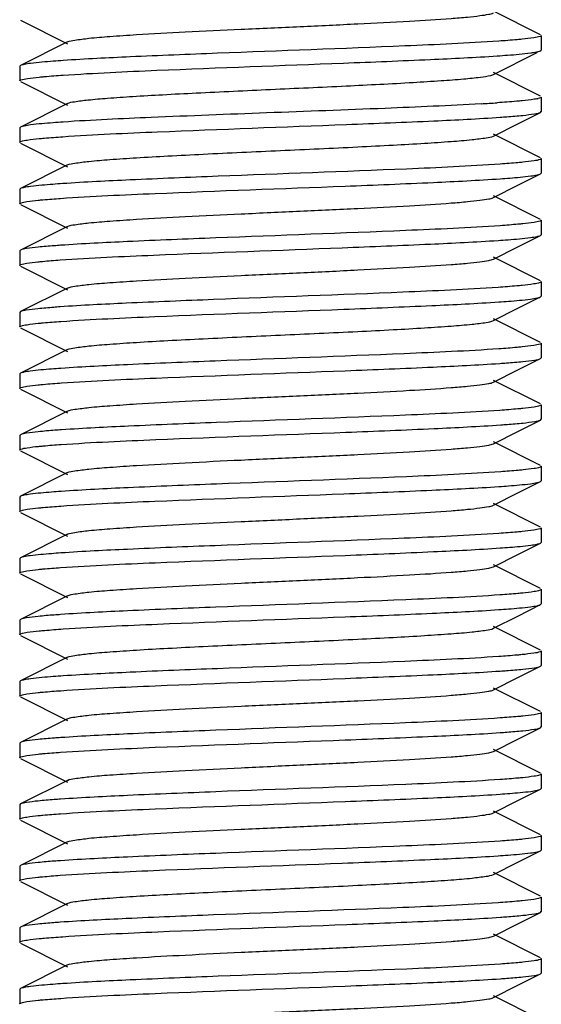
# Model space of a CAD drawing. Units: millimetres. Extents: x 1575 to 7308, y -4424 to 3509.
# Drawn here: x 5975 to 5985, y 889 to 908 of the extents above; entities that cross this region are included whole.
import ezdxf

# ---------------------------------------------------------------- set-up
doc = ezdxf.new("R2010")
doc.units = ezdxf.units.MM
doc.header["$LTSCALE"] = 30.734
doc.layers.get('0').update_dxf_attribs({"linetype": 'CONTINUOUS'})

msp = doc.modelspace()

# ---------------------------------------------------------------- linework, layer by layer
for p, q in [((5984.702, 907.873), (5983.799, 908.326)), ((5974.73, 908.155), (5975.634, 907.701)), ((5984.716, 907.859), (5984.716, 907.579)), ((5975.634, 907.736), (5974.73, 907.283)), ((5983.799, 907.111), (5984.638, 907.532)), ((5974.73, 907.283), (5974.716, 907.269)), ((5974.716, 907.269), (5974.716, 906.989)), ((5983.747, 907.094), (5983.799, 907.111)), ((5984.702, 906.693), (5983.799, 907.146)), ((5974.73, 906.975), (5975.634, 906.521)), ((5984.716, 906.679), (5984.716, 906.399)), ((5975.634, 906.556), (5974.73, 906.103)), ((5984.268, 906.167), (5984.702, 906.385)), ((5984.702, 906.385), (5984.716, 906.399)), ((5974.73, 906.103), (5974.716, 906.089)), ((5974.716, 906.089), (5974.716, 905.809)), ((5983.799, 905.931), (5984.268, 906.167)), ((5984.702, 905.513), (5983.799, 905.966)), ((5974.73, 905.795), (5975.634, 905.341)), ((5984.716, 905.499), (5984.716, 905.219)), ((5975.634, 905.376), (5974.73, 904.923)), ((5984.268, 904.987), (5984.702, 905.205)), ((5984.702, 905.205), (5984.716, 905.219)), ((5974.73, 904.923), (5974.716, 904.909)), ((5983.799, 904.751), (5984.268, 904.987)), ((5974.716, 904.909), (5974.716, 904.629)), ((5984.702, 904.333), (5983.799, 904.786)), ((5974.73, 904.615), (5975.634, 904.161)), ((5975.634, 904.196), (5974.73, 903.743)), ((5984.716, 904.319), (5984.716, 904.039)), ((5984.268, 903.807), (5984.702, 904.025)), ((5984.702, 904.025), (5984.716, 904.039)), ((5983.799, 903.571), (5984.268, 903.807)), ((5974.73, 903.743), (5974.716, 903.729)), ((5974.716, 903.729), (5974.716, 903.449)), ((5984.702, 903.153), (5983.799, 903.606)), ((5974.73, 903.435), (5975.634, 902.981)), ((5984.716, 903.139), (5984.716, 902.859)), ((5975.634, 903.016), (5974.73, 902.563)), ((5984.268, 902.627), (5984.702, 902.845)), ((5984.702, 902.845), (5984.716, 902.859)), ((5974.73, 902.563), (5974.716, 902.549)), ((5974.716, 902.549), (5974.716, 902.269)), ((5983.799, 902.391), (5984.268, 902.627)), ((5984.702, 901.973), (5983.799, 902.426)), ((5974.73, 902.255), (5975.634, 901.801)), ((5984.716, 901.959), (5984.716, 901.679)), ((5975.634, 901.836), (5974.73, 901.383)), ((5984.268, 901.447), (5984.702, 901.665)), ((5984.702, 901.665), (5984.716, 901.679)), ((5974.73, 901.383), (5974.716, 901.369)), ((5974.716, 901.369), (5974.716, 901.089)), ((5983.799, 901.211), (5984.268, 901.447)), ((5984.702, 900.793), (5983.799, 901.246)), ((5974.73, 901.075), (5975.634, 900.621)), ((5984.716, 900.779), (5984.716, 900.499)), ((5975.634, 900.656), (5974.73, 900.203)), ((5984.268, 900.267), (5984.702, 900.485)), ((5984.702, 900.485), (5984.716, 900.499)), ((5974.73, 900.203), (5974.716, 900.189)), ((5983.799, 900.031), (5984.268, 900.267)), ((5974.716, 900.189), (5974.716, 899.909)), ((5984.702, 899.613), (5983.799, 900.066)), ((5974.73, 899.895), (5975.634, 899.441)), ((5975.634, 899.476), (5974.73, 899.023)), ((5984.716, 899.599), (5984.716, 899.319)), ((5984.268, 899.087), (5984.702, 899.305)), ((5984.702, 899.305), (5984.716, 899.319)), ((5983.799, 898.851), (5984.268, 899.087)), ((5974.73, 899.023), (5974.716, 899.009)), ((5974.716, 899.009), (5974.716, 898.729)), ((5984.702, 898.433), (5983.799, 898.886)), ((5974.73, 898.715), (5975.634, 898.261)), ((5984.716, 898.419), (5984.716, 898.139)), ((5975.634, 898.296), (5974.73, 897.843)), ((5984.268, 897.907), (5984.702, 898.125)), ((5984.702, 898.125), (5984.716, 898.139)), ((5974.73, 897.843), (5974.716, 897.829)), ((5974.716, 897.829), (5974.716, 897.549)), ((5983.799, 897.671), (5984.268, 897.907)), ((5984.702, 897.253), (5983.799, 897.706)), ((5974.73, 897.535), (5975.634, 897.081)), ((5984.716, 897.239), (5984.716, 896.959)), ((5975.634, 897.116), (5974.73, 896.663)), ((5984.268, 896.727), (5984.702, 896.945)), ((5984.702, 896.945), (5984.716, 896.959)), ((5974.73, 896.663), (5974.716, 896.649)), ((5974.716, 896.649), (5974.716, 896.369)), ((5983.799, 896.491), (5984.268, 896.727)), ((5984.702, 896.073), (5983.799, 896.526)), ((5974.73, 896.355), (5975.634, 895.901)), ((5984.716, 896.059), (5984.716, 895.779)), ((5975.634, 895.936), (5974.73, 895.483)), ((5984.268, 895.547), (5984.702, 895.765)), ((5984.702, 895.765), (5984.716, 895.779)), ((5974.73, 895.483), (5974.716, 895.469)), ((5983.799, 895.311), (5984.268, 895.547)), ((5974.716, 895.469), (5974.716, 895.189)), ((5984.702, 894.893), (5983.799, 895.346)), ((5974.73, 895.175), (5975.634, 894.721)), ((5975.634, 894.756), (5974.73, 894.303)), ((5984.716, 894.879), (5984.716, 894.599)), ((5984.268, 894.367), (5984.702, 894.585)), ((5984.702, 894.585), (5984.716, 894.599)), ((5983.799, 894.131), (5984.268, 894.367)), ((5974.73, 894.303), (5974.716, 894.289)), ((5974.716, 894.289), (5974.716, 894.009)), ((5984.702, 893.713), (5983.799, 894.166)), ((5974.73, 893.995), (5975.634, 893.541)), ((5984.716, 893.699), (5984.716, 893.419)), ((5975.634, 893.576), (5974.73, 893.123)), ((5984.268, 893.187), (5984.702, 893.405)), ((5984.702, 893.405), (5984.716, 893.419)), ((5974.73, 893.123), (5974.716, 893.109)), ((5974.716, 893.109), (5974.716, 892.829)), ((5983.799, 892.951), (5984.268, 893.187)), ((5984.702, 892.533), (5983.799, 892.986)), ((5974.73, 892.815), (5975.634, 892.361)), ((5984.716, 892.519), (5984.716, 892.239)), ((5975.634, 892.396), (5974.73, 891.943)), ((5984.268, 892.007), (5984.702, 892.225)), ((5984.702, 892.225), (5984.716, 892.239)), ((5974.73, 891.943), (5974.716, 891.929)), ((5974.716, 891.929), (5974.716, 891.649)), ((5983.799, 891.771), (5984.268, 892.007)), ((5984.702, 891.353), (5983.799, 891.806)), ((5974.73, 891.635), (5975.634, 891.181)), ((5984.716, 891.339), (5984.716, 891.059)), ((5975.634, 891.216), (5974.73, 890.763)), ((5984.268, 890.827), (5984.702, 891.045)), ((5984.702, 891.045), (5984.716, 891.059)), ((5974.73, 890.763), (5974.716, 890.749)), ((5983.799, 890.591), (5984.268, 890.827)), ((5974.716, 890.749), (5974.716, 890.469)), ((5984.702, 890.173), (5983.799, 890.626)), ((5974.73, 890.455), (5975.634, 890.001)), ((5975.634, 890.036), (5974.73, 889.583)), ((5984.716, 890.159), (5984.716, 889.879)), ((5984.268, 889.647), (5984.702, 889.865)), ((5984.702, 889.865), (5984.716, 889.879)), ((5983.799, 889.411), (5984.268, 889.647)), ((5974.73, 889.583), (5974.716, 889.569)), ((5974.716, 889.569), (5974.716, 889.289)), ((5984.702, 888.993), (5983.799, 889.446))]:
    msp.add_line(p, q)
for centre, radius, start, end in [((5984.474, 907.417), 0.788, 281.5879, 282.4952), ((5984.513, 907.241), 0.609, 282.4817, 283.7875), ((5981.568, 940.787), 34.296, 273.3394, 273.8497)]:
    msp.add_arc(centre, radius, start, end)
for points, knots in [([(5975.634, 907.736), (5975.676, 907.757), (5975.817, 907.777), (5976.085, 907.813), (5976.48, 907.844), (5977.094, 907.885), (5977.934, 907.93), (5978.982, 907.98), (5980.085, 908.03), (5981.161, 908.08), (5982.126, 908.13), (5982.827, 908.173), (5983.277, 908.21), (5983.517, 908.235), (5983.683, 908.26), (5983.771, 908.277), (5983.799, 908.291)], [0, 0, 0, 0, 0.017407, 0.051008, 0.099783, 0.162169, 0.276492, 0.407858, 0.546256, 0.681128, 0.802182, 0.900192, 0.938159, 0.967747, 0.988467, 1, 1, 1, 1]), ([(5984.35, 907.786), (5984.317, 907.783), (5984.168, 907.769), (5984.018, 907.758), (5983.901, 907.75)], [0, 0, 0, 0, 0.215315, 1, 1, 1, 1]), ([(5984.693, 907.841), (5984.655, 907.826), (5984.539, 907.808), (5984.424, 907.794), (5984.35, 907.786)], [0, 0, 0, 0, 0.356184, 1, 1, 1, 1]), ([(5984.716, 907.859), (5984.716, 907.857), (5984.712, 907.847), (5984.701, 907.844), (5984.693, 907.841)], [0, 0, 0, 0, 0.156135, 1, 1, 1, 1]), ([(5983.901, 907.75), (5983.302, 907.709), (5981.505, 907.629), (5979.149, 907.544), (5976.965, 907.456), (5975.979, 907.408), (5975.551, 907.379)], [0, 0, 0, 0, 0.215428, 0.645497, 0.846103, 1, 1, 1, 1]), ([(5984.632, 907.544), (5984.64, 907.546), (5984.664, 907.551), (5984.688, 907.557), (5984.702, 907.565)], [0, 0, 0, 0, 0.322562, 1, 1, 1, 1]), ([(5984.702, 907.565), (5984.705, 907.566), (5984.709, 907.568), (5984.713, 907.571), (5984.714, 907.573)], [0, 0, 0, 0, 0.568861, 1, 1, 1, 1]), ([(5984.714, 907.573), (5984.715, 907.574), (5984.716, 907.576), (5984.716, 907.578), (5984.716, 907.579)], [0, 0, 0, 0, 0.534673, 1, 1, 1, 1]), ([(5975.551, 907.379), (5975.487, 907.374), (5975.278, 907.359), (5975.069, 907.342), (5974.926, 907.323)], [0, 0, 0, 0, 0.308024, 1, 1, 1, 1]), ([(5975.549, 907.099), (5976.148, 907.139), (5977.939, 907.219), (5980.286, 907.303), (5982.461, 907.391), (5983.444, 907.439), (5983.871, 907.468)], [0, 0, 0, 0, 0.21607, 0.645565, 0.845904, 1, 1, 1, 1]), ([(5983.871, 907.468), (5983.937, 907.472), (5984.152, 907.488), (5984.367, 907.505), (5984.514, 907.525)], [0, 0, 0, 0, 0.309966, 1, 1, 1, 1]), ([(5984.514, 907.525), (5984.526, 907.527), (5984.565, 907.532), (5984.604, 907.538), (5984.632, 907.544)], [0, 0, 0, 0, 0.289083, 1, 1, 1, 1]), ([(5974.926, 907.323), (5974.884, 907.318), (5974.818, 907.307), (5974.752, 907.293), (5974.731, 907.283)], [0, 0, 0, 0, 0.639047, 1, 1, 1, 1]), ([(5974.716, 906.989), (5974.716, 906.99), (5974.721, 907), (5974.732, 907.004), (5974.74, 907.007)], [0, 0, 0, 0, 0.155616, 1, 1, 1, 1]), ([(5974.74, 907.007), (5974.779, 907.022), (5974.897, 907.04), (5975.014, 907.054), (5975.089, 907.062)], [0, 0, 0, 0, 0.356019, 1, 1, 1, 1]), ([(5975.089, 907.062), (5975.122, 907.065), (5975.276, 907.079), (5975.429, 907.09), (5975.549, 907.099)], [0, 0, 0, 0, 0.215124, 1, 1, 1, 1]), ([(5975.634, 906.556), (5975.674, 906.576), (5975.808, 906.596), (5976.062, 906.63), (5976.436, 906.66), (5976.913, 906.693), (5977.481, 906.726), (5978.362, 906.771), (5979.535, 906.825), (5980.922, 906.889), (5982.011, 906.943), (5982.762, 906.99), (5983.191, 907.022), (5983.509, 907.054), (5983.682, 907.078), (5983.747, 907.094)], [0, 0, 0, 0, 0.016737, 0.048776, 0.09524, 0.154726, 0.225314, 0.304794, 0.480018, 0.658201, 0.816769, 0.882238, 0.935653, 0.975306, 1, 1, 1, 1]), ([(5984.632, 906.644), (5984.615, 906.641), (5984.52, 906.624), (5984.425, 906.614), (5984.347, 906.606)], [0, 0, 0, 0, 0.185768, 1, 1, 1, 1]), ([(5984.716, 906.679), (5984.716, 906.672), (5984.692, 906.658), (5984.673, 906.654), (5984.658, 906.65)], [0, 0, 0, 0, 0.307704, 1, 1, 1, 1]), ([(5983.566, 906.549), (5982.952, 906.513), (5981.58, 906.453), (5979.469, 906.375), (5977.411, 906.296), (5976.111, 906.237), (5975.549, 906.199)], [0, 0, 0, 0, 0.230067, 0.513362, 0.789605, 1, 1, 1, 1]), ([(5984.347, 906.606), (5984.313, 906.603), (5984.154, 906.588), (5983.996, 906.576), (5983.871, 906.568)], [0, 0, 0, 0, 0.213999, 1, 1, 1, 1]), ([(5975.541, 905.918), (5976.147, 905.959), (5977.961, 906.04), (5980.334, 906.125), (5982.524, 906.213), (5983.507, 906.262), (5983.93, 906.292)], [0, 0, 0, 0, 0.216973, 0.648528, 0.84836, 1, 1, 1, 1]), ([(5983.93, 906.292), (5983.971, 906.295), (5984.115, 906.305), (5984.259, 906.317), (5984.362, 906.327)], [0, 0, 0, 0, 0.284164, 1, 1, 1, 1]), ([(5984.362, 906.327), (5984.437, 906.335), (5984.55, 906.351), (5984.667, 906.367), (5984.702, 906.385)], [0, 0, 0, 0, 0.659739, 1, 1, 1, 1]), ([(5974.926, 906.143), (5974.884, 906.138), (5974.819, 906.127), (5974.752, 906.113), (5974.731, 906.103)], [0, 0, 0, 0, 0.639132, 1, 1, 1, 1]), ([(5975.549, 906.199), (5975.485, 906.194), (5975.277, 906.179), (5975.069, 906.162), (5974.926, 906.143)], [0, 0, 0, 0, 0.307881, 1, 1, 1, 1]), ([(5974.74, 905.827), (5974.779, 905.842), (5974.897, 905.86), (5975.013, 905.874), (5975.088, 905.881)], [0, 0, 0, 0, 0.356242, 1, 1, 1, 1]), ([(5975.088, 905.881), (5975.12, 905.885), (5975.271, 905.899), (5975.423, 905.91), (5975.541, 905.918)], [0, 0, 0, 0, 0.215391, 1, 1, 1, 1]), ([(5975.634, 905.376), (5975.676, 905.397), (5975.817, 905.417), (5976.085, 905.453), (5976.48, 905.483), (5976.984, 905.518), (5977.581, 905.551), (5978.502, 905.598), (5979.716, 905.654), (5980.931, 905.709), (5981.852, 905.756), (5982.449, 905.79), (5982.953, 905.824), (5983.348, 905.855), (5983.616, 905.89), (5983.757, 905.91), (5983.799, 905.931)], [0, 0, 0, 0, 0.017426, 0.051012, 0.099796, 0.162178, 0.236029, 0.318873, 0.500004, 0.681138, 0.763968, 0.837835, 0.900199, 0.948998, 0.982572, 1, 1, 1, 1]), ([(5974.716, 905.809), (5974.716, 905.81), (5974.721, 905.82), (5974.732, 905.824), (5974.74, 905.827)], [0, 0, 0, 0, 0.155532, 1, 1, 1, 1]), ([(5984.716, 905.499), (5984.716, 905.493), (5984.706, 905.486), (5984.697, 905.482), (5984.694, 905.481)], [0, 0, 0, 0, 0.630058, 1, 1, 1, 1]), ([(5983.93, 905.392), (5983.332, 905.35), (5981.529, 905.27), (5979.162, 905.185), (5976.964, 905.096), (5975.971, 905.047), (5975.541, 905.018)], [0, 0, 0, 0, 0.214142, 0.64493, 0.846088, 1, 1, 1, 1]), ([(5984.362, 905.427), (5984.331, 905.424), (5984.187, 905.411), (5984.043, 905.4), (5983.93, 905.392)], [0, 0, 0, 0, 0.215352, 1, 1, 1, 1]), ([(5984.694, 905.481), (5984.657, 905.466), (5984.544, 905.449), (5984.434, 905.435), (5984.362, 905.427)], [0, 0, 0, 0, 0.35666, 1, 1, 1, 1]), ([(5975.501, 904.735), (5976.104, 904.777), (5977.922, 904.858), (5980.305, 904.943), (5982.511, 905.033), (5983.503, 905.082), (5983.93, 905.112)], [0, 0, 0, 0, 0.214902, 0.647016, 0.847756, 1, 1, 1, 1]), ([(5983.93, 905.112), (5983.99, 905.116), (5984.186, 905.131), (5984.381, 905.147), (5984.516, 905.165)], [0, 0, 0, 0, 0.307551, 1, 1, 1, 1]), ([(5984.516, 905.165), (5984.556, 905.171), (5984.618, 905.181), (5984.682, 905.194), (5984.702, 905.205)], [0, 0, 0, 0, 0.63724, 1, 1, 1, 1]), ([(5974.926, 904.963), (5974.884, 904.958), (5974.818, 904.947), (5974.752, 904.933), (5974.731, 904.923)], [0, 0, 0, 0, 0.639024, 1, 1, 1, 1]), ([(5975.541, 905.018), (5975.478, 905.014), (5975.273, 904.999), (5975.067, 904.982), (5974.926, 904.963)], [0, 0, 0, 0, 0.307599, 1, 1, 1, 1]), ([(5975.07, 904.7), (5975.101, 904.703), (5975.245, 904.717), (5975.388, 904.727), (5975.501, 904.735)], [0, 0, 0, 0, 0.215355, 1, 1, 1, 1]), ([(5975.634, 904.196), (5975.676, 904.217), (5975.817, 904.237), (5976.085, 904.273), (5976.48, 904.303), (5977.094, 904.345), (5977.934, 904.39), (5978.982, 904.44), (5980.085, 904.49), (5981.161, 904.54), (5982.126, 904.59), (5982.827, 904.633), (5983.277, 904.67), (5983.517, 904.695), (5983.683, 904.72), (5983.771, 904.737), (5983.799, 904.751)], [0, 0, 0, 0, 0.017433, 0.05101, 0.099801, 0.162174, 0.276491, 0.407859, 0.546257, 0.68112, 0.802165, 0.900178, 0.938146, 0.967742, 0.988442, 1, 1, 1, 1]), ([(5974.716, 904.629), (5974.716, 904.635), (5974.727, 904.641), (5974.736, 904.645), (5974.739, 904.646)], [0, 0, 0, 0, 0.630132, 1, 1, 1, 1]), ([(5974.739, 904.646), (5974.776, 904.661), (5974.888, 904.678), (5974.999, 904.692), (5975.07, 904.7)], [0, 0, 0, 0, 0.356673, 1, 1, 1, 1]), ([(5983.93, 904.212), (5983.327, 904.17), (5981.508, 904.089), (5979.125, 904.004), (5976.919, 903.914), (5975.928, 903.865), (5975.501, 903.835)], [0, 0, 0, 0, 0.215038, 0.647214, 0.847862, 1, 1, 1, 1]), ([(5984.362, 904.247), (5984.331, 904.244), (5984.187, 904.231), (5984.043, 904.22), (5983.93, 904.212)], [0, 0, 0, 0, 0.215376, 1, 1, 1, 1]), ([(5984.694, 904.301), (5984.657, 904.286), (5984.544, 904.269), (5984.433, 904.255), (5984.362, 904.247)], [0, 0, 0, 0, 0.356669, 1, 1, 1, 1]), ([(5984.716, 904.319), (5984.716, 904.312), (5984.706, 904.306), (5984.697, 904.302), (5984.694, 904.301)], [0, 0, 0, 0, 0.630018, 1, 1, 1, 1]), ([(5983.887, 903.929), (5983.951, 903.933), (5984.16, 903.948), (5984.368, 903.966), (5984.511, 903.985)], [0, 0, 0, 0, 0.308476, 1, 1, 1, 1]), ([(5984.511, 903.985), (5984.552, 903.99), (5984.616, 904), (5984.681, 904.014), (5984.702, 904.025)], [0, 0, 0, 0, 0.638345, 1, 1, 1, 1]), ([(5975.07, 903.8), (5974.995, 903.792), (5974.882, 903.777), (5974.766, 903.76), (5974.731, 903.743)], [0, 0, 0, 0, 0.659665, 1, 1, 1, 1]), ([(5975.501, 903.835), (5975.46, 903.832), (5975.316, 903.822), (5975.173, 903.81), (5975.07, 903.8)], [0, 0, 0, 0, 0.284162, 1, 1, 1, 1]), ([(5975.491, 903.555), (5976.088, 903.596), (5977.891, 903.677), (5980.259, 903.762), (5982.46, 903.851), (5983.456, 903.9), (5983.887, 903.929)], [0, 0, 0, 0, 0.213454, 0.644241, 0.845694, 1, 1, 1, 1]), ([(5974.716, 903.449), (5974.716, 903.455), (5974.727, 903.461), (5974.735, 903.465), (5974.738, 903.466)], [0, 0, 0, 0, 0.631379, 1, 1, 1, 1]), ([(5974.738, 903.466), (5974.775, 903.481), (5974.885, 903.498), (5974.993, 903.512), (5975.064, 903.519)], [0, 0, 0, 0, 0.356301, 1, 1, 1, 1]), ([(5975.064, 903.519), (5975.094, 903.522), (5975.236, 903.536), (5975.379, 903.547), (5975.491, 903.555)], [0, 0, 0, 0, 0.215025, 1, 1, 1, 1]), ([(5975.634, 903.016), (5975.676, 903.037), (5975.817, 903.057), (5976.085, 903.093), (5976.48, 903.123), (5977.094, 903.165), (5977.934, 903.21), (5978.982, 903.26), (5980.085, 903.31), (5981.161, 903.36), (5982.126, 903.41), (5982.827, 903.453), (5983.277, 903.49), (5983.517, 903.515), (5983.683, 903.54), (5983.771, 903.557), (5983.799, 903.571)], [0, 0, 0, 0, 0.017434, 0.051005, 0.099804, 0.162169, 0.276489, 0.40786, 0.546256, 0.681117, 0.802164, 0.900181, 0.938141, 0.967747, 0.98844, 1, 1, 1, 1]), ([(5984.348, 903.066), (5984.315, 903.063), (5984.162, 903.049), (5984.008, 903.037), (5983.887, 903.029)], [0, 0, 0, 0, 0.214778, 1, 1, 1, 1]), ([(5984.694, 903.121), (5984.655, 903.106), (5984.538, 903.088), (5984.423, 903.074), (5984.348, 903.066)], [0, 0, 0, 0, 0.355348, 1, 1, 1, 1]), ([(5984.716, 903.139), (5984.716, 903.132), (5984.705, 903.126), (5984.697, 903.122), (5984.694, 903.121)], [0, 0, 0, 0, 0.629796, 1, 1, 1, 1]), ([(5983.887, 903.029), (5983.279, 902.988), (5981.462, 902.907), (5979.085, 902.822), (5976.894, 902.733), (5975.913, 902.684), (5975.491, 902.655)], [0, 0, 0, 0, 0.217483, 0.649341, 0.84893, 1, 1, 1, 1]), ([(5984.509, 902.804), (5984.551, 902.81), (5984.615, 902.82), (5984.681, 902.834), (5984.702, 902.845)], [0, 0, 0, 0, 0.63867, 1, 1, 1, 1]), ([(5975.491, 902.655), (5975.45, 902.652), (5975.308, 902.641), (5975.165, 902.629), (5975.064, 902.619)], [0, 0, 0, 0, 0.284496, 1, 1, 1, 1]), ([(5975.508, 902.376), (5976.107, 902.417), (5977.915, 902.498), (5980.285, 902.583), (5982.483, 902.672), (5983.474, 902.721), (5983.903, 902.75)], [0, 0, 0, 0, 0.214659, 0.645752, 0.846662, 1, 1, 1, 1]), ([(5983.903, 902.75), (5983.965, 902.754), (5984.167, 902.769), (5984.37, 902.786), (5984.509, 902.804)], [0, 0, 0, 0, 0.30743, 1, 1, 1, 1]), ([(5975.064, 902.619), (5974.99, 902.611), (5974.879, 902.596), (5974.765, 902.58), (5974.731, 902.563)], [0, 0, 0, 0, 0.658994, 1, 1, 1, 1]), ([(5974.716, 902.269), (5974.716, 902.275), (5974.727, 902.281), (5974.736, 902.285), (5974.739, 902.287)], [0, 0, 0, 0, 0.629763, 1, 1, 1, 1]), ([(5974.739, 902.287), (5974.777, 902.301), (5974.89, 902.319), (5975.001, 902.333), (5975.073, 902.34)], [0, 0, 0, 0, 0.356664, 1, 1, 1, 1]), ([(5975.073, 902.34), (5975.105, 902.343), (5975.249, 902.357), (5975.394, 902.368), (5975.508, 902.376)], [0, 0, 0, 0, 0.215376, 1, 1, 1, 1]), ([(5975.634, 901.836), (5975.676, 901.857), (5975.817, 901.877), (5976.085, 901.913), (5976.48, 901.943), (5976.984, 901.978), (5977.581, 902.011), (5978.502, 902.058), (5979.716, 902.114), (5980.93, 902.169), (5981.852, 902.216), (5982.449, 902.25), (5982.953, 902.284), (5983.348, 902.315), (5983.616, 902.35), (5983.757, 902.37), (5983.799, 902.391)], [0, 0, 0, 0, 0.017428, 0.051002, 0.099802, 0.162166, 0.236034, 0.318864, 0.499998, 0.68113, 0.763974, 0.837824, 0.900208, 0.948992, 0.982576, 1, 1, 1, 1]), ([(5984.693, 901.941), (5984.654, 901.926), (5984.538, 901.908), (5984.423, 901.894), (5984.349, 901.886)], [0, 0, 0, 0, 0.356518, 1, 1, 1, 1]), ([(5984.716, 901.959), (5984.716, 901.957), (5984.712, 901.947), (5984.701, 901.944), (5984.693, 901.941)], [0, 0, 0, 0, 0.155714, 1, 1, 1, 1]), ([(5983.903, 901.85), (5983.299, 901.808), (5981.485, 901.728), (5979.112, 901.643), (5976.918, 901.554), (5975.932, 901.505), (5975.508, 901.476)], [0, 0, 0, 0, 0.216282, 0.647817, 0.847963, 1, 1, 1, 1]), ([(5984.349, 901.886), (5984.317, 901.883), (5984.168, 901.869), (5984.02, 901.858), (5983.903, 901.85)], [0, 0, 0, 0, 0.215494, 1, 1, 1, 1]), ([(5975.521, 901.197), (5976.124, 901.238), (5977.937, 901.319), (5980.311, 901.404), (5982.508, 901.493), (5983.495, 901.542), (5983.921, 901.571)], [0, 0, 0, 0, 0.215751, 0.647246, 0.847636, 1, 1, 1, 1]), ([(5983.921, 901.571), (5983.963, 901.574), (5984.11, 901.585), (5984.258, 901.597), (5984.363, 901.608)], [0, 0, 0, 0, 0.284709, 1, 1, 1, 1]), ([(5984.363, 901.608), (5984.438, 901.615), (5984.551, 901.631), (5984.667, 901.647), (5984.702, 901.665)], [0, 0, 0, 0, 0.659716, 1, 1, 1, 1]), ([(5974.918, 901.422), (5974.878, 901.417), (5974.815, 901.407), (5974.751, 901.393), (5974.731, 901.383)], [0, 0, 0, 0, 0.637497, 1, 1, 1, 1]), ([(5975.508, 901.476), (5975.447, 901.472), (5975.25, 901.457), (5975.054, 901.44), (5974.918, 901.422)], [0, 0, 0, 0, 0.307537, 1, 1, 1, 1]), ([(5974.739, 901.106), (5974.776, 901.121), (5974.889, 901.139), (5975.001, 901.153), (5975.073, 901.16)], [0, 0, 0, 0, 0.355484, 1, 1, 1, 1]), ([(5975.073, 901.16), (5975.105, 901.163), (5975.254, 901.177), (5975.403, 901.189), (5975.521, 901.197)], [0, 0, 0, 0, 0.214701, 1, 1, 1, 1]), ([(5975.634, 900.656), (5975.676, 900.677), (5975.817, 900.697), (5976.085, 900.733), (5976.48, 900.763), (5977.094, 900.805), (5977.934, 900.85), (5978.982, 900.9), (5980.085, 900.95), (5981.161, 901), (5982.126, 901.05), (5982.827, 901.093), (5983.277, 901.13), (5983.517, 901.155), (5983.683, 901.18), (5983.771, 901.197), (5983.799, 901.211)], [0, 0, 0, 0, 0.017418, 0.051001, 0.099795, 0.16216, 0.276489, 0.407859, 0.546253, 0.681119, 0.802174, 0.900196, 0.938145, 0.967755, 0.988453, 1, 1, 1, 1]), ([(5974.716, 901.089), (5974.716, 901.095), (5974.727, 901.101), (5974.735, 901.105), (5974.739, 901.106)], [0, 0, 0, 0, 0.630997, 1, 1, 1, 1]), ([(5984.716, 900.779), (5984.716, 900.773), (5984.706, 900.766), (5984.698, 900.762), (5984.694, 900.761)], [0, 0, 0, 0, 0.631143, 1, 1, 1, 1]), ([(5983.921, 900.671), (5983.32, 900.63), (5981.509, 900.549), (5979.137, 900.464), (5976.938, 900.375), (5975.948, 900.326), (5975.521, 900.297)], [0, 0, 0, 0, 0.21508, 0.646397, 0.847097, 1, 1, 1, 1]), ([(5984.363, 900.708), (5984.331, 900.704), (5984.184, 900.69), (5984.037, 900.679), (5983.921, 900.671)], [0, 0, 0, 0, 0.214789, 1, 1, 1, 1]), ([(5984.694, 900.761), (5984.657, 900.746), (5984.545, 900.729), (5984.434, 900.715), (5984.363, 900.708)], [0, 0, 0, 0, 0.355711, 1, 1, 1, 1]), ([(5975.509, 900.016), (5976.113, 900.058), (5977.934, 900.139), (5980.319, 900.224), (5982.524, 900.313), (5983.514, 900.363), (5983.939, 900.393)], [0, 0, 0, 0, 0.215493, 0.647859, 0.84829, 1, 1, 1, 1]), ([(5983.939, 900.393), (5983.98, 900.395), (5984.122, 900.406), (5984.264, 900.418), (5984.366, 900.428)], [0, 0, 0, 0, 0.284198, 1, 1, 1, 1]), ([(5984.366, 900.428), (5984.441, 900.436), (5984.552, 900.451), (5984.668, 900.467), (5984.702, 900.485)], [0, 0, 0, 0, 0.659328, 1, 1, 1, 1]), ([(5975.073, 900.26), (5974.997, 900.252), (5974.884, 900.237), (5974.766, 900.22), (5974.731, 900.203)], [0, 0, 0, 0, 0.660031, 1, 1, 1, 1]), ([(5975.521, 900.297), (5975.478, 900.294), (5975.329, 900.283), (5975.18, 900.271), (5975.073, 900.26)], [0, 0, 0, 0, 0.284786, 1, 1, 1, 1]), ([(5975.074, 899.98), (5975.105, 899.983), (5975.25, 899.997), (5975.395, 900.008), (5975.509, 900.016)], [0, 0, 0, 0, 0.215416, 1, 1, 1, 1]), ([(5975.634, 899.476), (5975.676, 899.497), (5975.817, 899.517), (5976.085, 899.553), (5976.48, 899.583), (5977.094, 899.625), (5977.934, 899.67), (5978.982, 899.72), (5980.085, 899.77), (5981.161, 899.82), (5982.126, 899.87), (5982.827, 899.913), (5983.277, 899.95), (5983.517, 899.975), (5983.683, 900), (5983.771, 900.017), (5983.799, 900.031)], [0, 0, 0, 0, 0.01741, 0.051003, 0.099789, 0.162162, 0.27649, 0.407858, 0.546254, 0.681123, 0.80218, 0.900198, 0.938151, 0.967753, 0.988462, 1, 1, 1, 1]), ([(5974.716, 899.909), (5974.716, 899.915), (5974.727, 899.921), (5974.736, 899.925), (5974.739, 899.926)], [0, 0, 0, 0, 0.629776, 1, 1, 1, 1]), ([(5974.739, 899.926), (5974.777, 899.941), (5974.89, 899.959), (5975.002, 899.973), (5975.074, 899.98)], [0, 0, 0, 0, 0.356567, 1, 1, 1, 1]), ([(5983.939, 899.493), (5983.338, 899.45), (5981.521, 899.369), (5979.139, 899.284), (5976.93, 899.195), (5975.937, 899.146), (5975.509, 899.116)], [0, 0, 0, 0, 0.214374, 0.64642, 0.847394, 1, 1, 1, 1]), ([(5984.366, 899.528), (5984.335, 899.525), (5984.193, 899.511), (5984.051, 899.5), (5983.939, 899.493)], [0, 0, 0, 0, 0.215324, 1, 1, 1, 1]), ([(5984.694, 899.581), (5984.657, 899.566), (5984.546, 899.549), (5984.437, 899.535), (5984.366, 899.528)], [0, 0, 0, 0, 0.356667, 1, 1, 1, 1]), ([(5984.716, 899.599), (5984.716, 899.593), (5984.706, 899.586), (5984.697, 899.582), (5984.694, 899.581)], [0, 0, 0, 0, 0.630563, 1, 1, 1, 1]), ([(5983.905, 899.21), (5983.967, 899.214), (5984.168, 899.229), (5984.37, 899.246), (5984.509, 899.264)], [0, 0, 0, 0, 0.307422, 1, 1, 1, 1]), ([(5984.509, 899.264), (5984.551, 899.27), (5984.615, 899.28), (5984.681, 899.294), (5984.702, 899.305)], [0, 0, 0, 0, 0.638604, 1, 1, 1, 1]), ([(5975.509, 899.116), (5975.448, 899.112), (5975.251, 899.097), (5975.054, 899.08), (5974.918, 899.062)], [0, 0, 0, 0, 0.307545, 1, 1, 1, 1]), ([(5975.508, 898.836), (5976.108, 898.878), (5977.916, 898.958), (5980.287, 899.043), (5982.485, 899.132), (5983.476, 899.181), (5983.905, 899.21)], [0, 0, 0, 0, 0.21473, 0.645865, 0.846741, 1, 1, 1, 1]), ([(5974.918, 899.062), (5974.878, 899.057), (5974.815, 899.047), (5974.751, 899.033), (5974.731, 899.023)], [0, 0, 0, 0, 0.637525, 1, 1, 1, 1]), ([(5974.716, 898.729), (5974.716, 898.735), (5974.727, 898.741), (5974.736, 898.745), (5974.739, 898.747)], [0, 0, 0, 0, 0.629726, 1, 1, 1, 1]), ([(5974.739, 898.747), (5974.777, 898.761), (5974.89, 898.779), (5975.001, 898.793), (5975.074, 898.8)], [0, 0, 0, 0, 0.356662, 1, 1, 1, 1]), ([(5975.074, 898.8), (5975.105, 898.803), (5975.25, 898.817), (5975.395, 898.828), (5975.508, 898.836)], [0, 0, 0, 0, 0.215378, 1, 1, 1, 1]), ([(5975.634, 898.296), (5975.676, 898.317), (5975.817, 898.337), (5976.085, 898.373), (5976.48, 898.404), (5977.094, 898.445), (5977.934, 898.49), (5978.982, 898.54), (5980.085, 898.59), (5981.161, 898.64), (5982.126, 898.69), (5982.827, 898.733), (5983.277, 898.77), (5983.517, 898.795), (5983.683, 898.82), (5983.771, 898.837), (5983.799, 898.851)], [0, 0, 0, 0, 0.017406, 0.051006, 0.099784, 0.162166, 0.276491, 0.407858, 0.546255, 0.681127, 0.802183, 0.900196, 0.938157, 0.96775, 0.988467, 1, 1, 1, 1]), ([(5984.35, 898.346), (5984.318, 898.343), (5984.17, 898.329), (5984.021, 898.318), (5983.905, 898.31)], [0, 0, 0, 0, 0.215497, 1, 1, 1, 1]), ([(5984.693, 898.401), (5984.655, 898.386), (5984.539, 898.368), (5984.424, 898.354), (5984.35, 898.346)], [0, 0, 0, 0, 0.356543, 1, 1, 1, 1]), ([(5984.716, 898.419), (5984.716, 898.417), (5984.712, 898.407), (5984.701, 898.404), (5984.693, 898.401)], [0, 0, 0, 0, 0.155766, 1, 1, 1, 1]), ([(5983.905, 898.31), (5983.3, 898.269), (5981.487, 898.188), (5979.113, 898.103), (5976.919, 898.014), (5975.933, 897.965), (5975.508, 897.936)], [0, 0, 0, 0, 0.216187, 0.64772, 0.847908, 1, 1, 1, 1]), ([(5984.516, 898.085), (5984.556, 898.091), (5984.618, 898.101), (5984.682, 898.114), (5984.702, 898.125)], [0, 0, 0, 0, 0.637241, 1, 1, 1, 1]), ([(5975.508, 897.936), (5975.448, 897.932), (5975.251, 897.917), (5975.054, 897.9), (5974.919, 897.882)], [0, 0, 0, 0, 0.307533, 1, 1, 1, 1]), ([(5975.501, 897.655), (5976.104, 897.697), (5977.922, 897.778), (5980.305, 897.863), (5982.511, 897.953), (5983.503, 898.002), (5983.93, 898.032)], [0, 0, 0, 0, 0.214922, 0.64703, 0.847737, 1, 1, 1, 1]), ([(5983.93, 898.032), (5983.99, 898.036), (5984.186, 898.051), (5984.381, 898.067), (5984.516, 898.085)], [0, 0, 0, 0, 0.307574, 1, 1, 1, 1]), ([(5974.919, 897.882), (5974.878, 897.877), (5974.815, 897.867), (5974.751, 897.853), (5974.731, 897.843)], [0, 0, 0, 0, 0.637535, 1, 1, 1, 1]), ([(5974.716, 897.549), (5974.716, 897.555), (5974.727, 897.561), (5974.736, 897.565), (5974.739, 897.566)], [0, 0, 0, 0, 0.630153, 1, 1, 1, 1]), ([(5974.739, 897.566), (5974.776, 897.581), (5974.888, 897.598), (5974.999, 897.612), (5975.07, 897.62)], [0, 0, 0, 0, 0.356656, 1, 1, 1, 1]), ([(5975.07, 897.62), (5975.101, 897.623), (5975.245, 897.637), (5975.388, 897.647), (5975.501, 897.655)], [0, 0, 0, 0, 0.215327, 1, 1, 1, 1]), ([(5975.634, 897.116), (5975.676, 897.137), (5975.817, 897.157), (5976.085, 897.193), (5976.48, 897.224), (5977.094, 897.265), (5977.934, 897.31), (5978.982, 897.36), (5980.085, 897.41), (5981.161, 897.46), (5982.126, 897.51), (5982.827, 897.553), (5983.277, 897.59), (5983.517, 897.615), (5983.683, 897.64), (5983.771, 897.657), (5983.799, 897.671)], [0, 0, 0, 0, 0.017409, 0.051009, 0.099784, 0.16217, 0.276492, 0.407858, 0.546256, 0.681129, 0.802181, 0.900191, 0.93816, 0.967747, 0.988466, 1, 1, 1, 1]), ([(5984.694, 897.221), (5984.657, 897.206), (5984.544, 897.189), (5984.433, 897.175), (5984.362, 897.167)], [0, 0, 0, 0, 0.356653, 1, 1, 1, 1]), ([(5984.716, 897.239), (5984.716, 897.233), (5984.706, 897.226), (5984.697, 897.222), (5984.694, 897.221)], [0, 0, 0, 0, 0.630032, 1, 1, 1, 1]), ([(5983.93, 897.132), (5983.326, 897.09), (5981.508, 897.009), (5979.125, 896.924), (5976.919, 896.834), (5975.928, 896.785), (5975.501, 896.755)], [0, 0, 0, 0, 0.215055, 0.647174, 0.847846, 1, 1, 1, 1]), ([(5984.362, 897.167), (5984.331, 897.164), (5984.187, 897.151), (5984.043, 897.14), (5983.93, 897.132)], [0, 0, 0, 0, 0.215354, 1, 1, 1, 1]), ([(5975.551, 896.479), (5976.154, 896.52), (5977.955, 896.6), (5980.314, 896.684), (5982.494, 896.772), (5983.476, 896.821), (5983.901, 896.85)], [0, 0, 0, 0, 0.216806, 0.647243, 0.847212, 1, 1, 1, 1]), ([(5983.901, 896.85), (5983.963, 896.854), (5984.167, 896.869), (5984.37, 896.886), (5984.51, 896.904)], [0, 0, 0, 0, 0.307721, 1, 1, 1, 1]), ([(5984.51, 896.904), (5984.551, 896.91), (5984.616, 896.92), (5984.681, 896.934), (5984.702, 896.945)], [0, 0, 0, 0, 0.63848, 1, 1, 1, 1]), ([(5975.07, 896.72), (5974.995, 896.712), (5974.882, 896.697), (5974.766, 896.68), (5974.731, 896.663)], [0, 0, 0, 0, 0.659661, 1, 1, 1, 1]), ([(5975.501, 896.755), (5975.46, 896.752), (5975.317, 896.742), (5975.173, 896.73), (5975.07, 896.72)], [0, 0, 0, 0, 0.28419, 1, 1, 1, 1]), ([(5974.74, 896.387), (5974.779, 896.402), (5974.897, 896.42), (5975.014, 896.434), (5975.09, 896.442)], [0, 0, 0, 0, 0.35575, 1, 1, 1, 1]), ([(5975.09, 896.442), (5975.123, 896.445), (5975.276, 896.459), (5975.43, 896.471), (5975.551, 896.479)], [0, 0, 0, 0, 0.2151, 1, 1, 1, 1]), ([(5975.634, 895.936), (5975.676, 895.957), (5975.817, 895.977), (5976.085, 896.013), (5976.48, 896.043), (5976.984, 896.078), (5977.581, 896.111), (5978.502, 896.158), (5979.716, 896.214), (5980.931, 896.269), (5981.852, 896.316), (5982.449, 896.35), (5982.953, 896.384), (5983.348, 896.415), (5983.616, 896.45), (5983.757, 896.47), (5983.799, 896.491)], [0, 0, 0, 0, 0.017419, 0.051012, 0.099791, 0.162177, 0.236027, 0.318871, 0.500005, 0.68114, 0.76397, 0.837838, 0.900202, 0.948999, 0.982578, 1, 1, 1, 1]), ([(5974.716, 896.369), (5974.716, 896.37), (5974.721, 896.38), (5974.732, 896.384), (5974.74, 896.387)], [0, 0, 0, 0, 0.155856, 1, 1, 1, 1]), ([(5984.716, 896.059), (5984.716, 896.057), (5984.712, 896.047), (5984.701, 896.044), (5984.693, 896.041)], [0, 0, 0, 0, 0.156134, 1, 1, 1, 1]), ([(5983.901, 895.95), (5983.302, 895.909), (5981.505, 895.829), (5979.149, 895.744), (5976.965, 895.656), (5975.979, 895.608), (5975.551, 895.579)], [0, 0, 0, 0, 0.215432, 0.645503, 0.846107, 1, 1, 1, 1]), ([(5984.35, 895.986), (5984.317, 895.983), (5984.168, 895.969), (5984.018, 895.958), (5983.901, 895.95)], [0, 0, 0, 0, 0.215314, 1, 1, 1, 1]), ([(5984.693, 896.041), (5984.655, 896.026), (5984.539, 896.008), (5984.424, 895.994), (5984.35, 895.986)], [0, 0, 0, 0, 0.356183, 1, 1, 1, 1]), ([(5975.504, 895.295), (5976.107, 895.338), (5977.924, 895.418), (5980.304, 895.503), (5982.509, 895.593), (5983.5, 895.642), (5983.927, 895.672)], [0, 0, 0, 0, 0.215, 0.646949, 0.847657, 1, 1, 1, 1]), ([(5983.927, 895.672), (5983.969, 895.675), (5984.114, 895.685), (5984.259, 895.697), (5984.362, 895.708)], [0, 0, 0, 0, 0.284376, 1, 1, 1, 1]), ([(5984.362, 895.708), (5984.438, 895.715), (5984.551, 895.731), (5984.667, 895.747), (5984.702, 895.765)], [0, 0, 0, 0, 0.659704, 1, 1, 1, 1]), ([(5974.926, 895.523), (5974.884, 895.518), (5974.818, 895.507), (5974.752, 895.493), (5974.731, 895.483)], [0, 0, 0, 0, 0.639045, 1, 1, 1, 1]), ([(5975.551, 895.579), (5975.487, 895.574), (5975.278, 895.559), (5975.069, 895.542), (5974.926, 895.523)], [0, 0, 0, 0, 0.308023, 1, 1, 1, 1]), ([(5975.071, 895.26), (5975.102, 895.263), (5975.246, 895.277), (5975.391, 895.288), (5975.504, 895.295)], [0, 0, 0, 0, 0.215299, 1, 1, 1, 1]), ([(5975.634, 894.756), (5975.676, 894.777), (5975.817, 894.797), (5976.085, 894.833), (5976.48, 894.863), (5977.094, 894.905), (5977.934, 894.95), (5978.982, 895), (5980.085, 895.05), (5981.161, 895.1), (5982.126, 895.15), (5982.827, 895.193), (5983.277, 895.23), (5983.517, 895.255), (5983.683, 895.28), (5983.771, 895.297), (5983.799, 895.311)], [0, 0, 0, 0, 0.017428, 0.051011, 0.099797, 0.162175, 0.276492, 0.407859, 0.546258, 0.681123, 0.802169, 0.90018, 0.938152, 0.967742, 0.988447, 1, 1, 1, 1]), ([(5974.716, 895.189), (5974.716, 895.195), (5974.727, 895.201), (5974.736, 895.205), (5974.739, 895.206)], [0, 0, 0, 0, 0.630163, 1, 1, 1, 1]), ([(5974.739, 895.206), (5974.776, 895.221), (5974.888, 895.239), (5974.999, 895.253), (5975.071, 895.26)], [0, 0, 0, 0, 0.356543, 1, 1, 1, 1]), ([(5983.927, 894.772), (5983.324, 894.73), (5981.507, 894.649), (5979.126, 894.564), (5976.921, 894.474), (5975.931, 894.425), (5975.504, 894.395)], [0, 0, 0, 0, 0.215139, 0.647142, 0.847768, 1, 1, 1, 1]), ([(5984.362, 894.808), (5984.331, 894.804), (5984.186, 894.791), (5984.041, 894.78), (5983.927, 894.772)], [0, 0, 0, 0, 0.215135, 1, 1, 1, 1]), ([(5984.694, 894.861), (5984.657, 894.846), (5984.545, 894.829), (5984.434, 894.815), (5984.362, 894.808)], [0, 0, 0, 0, 0.356366, 1, 1, 1, 1]), ([(5984.716, 894.879), (5984.716, 894.873), (5984.706, 894.866), (5984.697, 894.862), (5984.694, 894.861)], [0, 0, 0, 0, 0.630426, 1, 1, 1, 1]), ([(5984.362, 894.527), (5984.437, 894.535), (5984.55, 894.551), (5984.667, 894.567), (5984.702, 894.585)], [0, 0, 0, 0, 0.65974, 1, 1, 1, 1]), ([(5975.071, 894.36), (5974.995, 894.352), (5974.883, 894.337), (5974.766, 894.32), (5974.731, 894.303)], [0, 0, 0, 0, 0.659756, 1, 1, 1, 1]), ([(5975.504, 894.395), (5975.463, 894.393), (5975.318, 894.382), (5975.174, 894.37), (5975.071, 894.36)], [0, 0, 0, 0, 0.284214, 1, 1, 1, 1]), ([(5975.501, 894.115), (5976.105, 894.157), (5977.923, 894.238), (5980.306, 894.324), (5982.512, 894.413), (5983.503, 894.462), (5983.93, 894.492)], [0, 0, 0, 0, 0.214946, 0.647074, 0.847769, 1, 1, 1, 1]), ([(5983.93, 894.492), (5983.971, 894.495), (5984.115, 894.505), (5984.259, 894.517), (5984.362, 894.527)], [0, 0, 0, 0, 0.284163, 1, 1, 1, 1]), ([(5974.716, 894.009), (5974.716, 894.015), (5974.727, 894.021), (5974.736, 894.025), (5974.739, 894.026)], [0, 0, 0, 0, 0.630109, 1, 1, 1, 1]), ([(5974.739, 894.026), (5974.776, 894.041), (5974.888, 894.058), (5974.999, 894.072), (5975.071, 894.08)], [0, 0, 0, 0, 0.356669, 1, 1, 1, 1]), ([(5975.071, 894.08), (5975.101, 894.083), (5975.245, 894.097), (5975.389, 894.107), (5975.501, 894.115)], [0, 0, 0, 0, 0.215345, 1, 1, 1, 1]), ([(5975.634, 893.576), (5975.676, 893.597), (5975.817, 893.617), (5976.085, 893.653), (5976.48, 893.683), (5977.094, 893.725), (5977.934, 893.77), (5978.982, 893.82), (5980.085, 893.87), (5981.161, 893.92), (5982.126, 893.97), (5982.827, 894.013), (5983.277, 894.05), (5983.517, 894.075), (5983.683, 894.1), (5983.771, 894.117), (5983.799, 894.131)], [0, 0, 0, 0, 0.017433, 0.051009, 0.099803, 0.162173, 0.276491, 0.40786, 0.546257, 0.681119, 0.802165, 0.900178, 0.938144, 0.967743, 0.98844, 1, 1, 1, 1]), ([(5983.93, 893.592), (5983.327, 893.55), (5981.509, 893.469), (5979.126, 893.384), (5976.92, 893.294), (5975.928, 893.245), (5975.501, 893.215)], [0, 0, 0, 0, 0.215017, 0.64714, 0.847827, 1, 1, 1, 1]), ([(5984.362, 893.627), (5984.331, 893.624), (5984.187, 893.611), (5984.043, 893.6), (5983.93, 893.592)], [0, 0, 0, 0, 0.215352, 1, 1, 1, 1]), ([(5984.694, 893.681), (5984.657, 893.666), (5984.544, 893.649), (5984.434, 893.635), (5984.362, 893.627)], [0, 0, 0, 0, 0.356654, 1, 1, 1, 1]), ([(5984.716, 893.699), (5984.716, 893.693), (5984.706, 893.686), (5984.697, 893.682), (5984.694, 893.681)], [0, 0, 0, 0, 0.630065, 1, 1, 1, 1]), ([(5984.516, 893.365), (5984.556, 893.371), (5984.618, 893.381), (5984.682, 893.394), (5984.702, 893.405)], [0, 0, 0, 0, 0.637242, 1, 1, 1, 1]), ([(5975.501, 893.215), (5975.461, 893.212), (5975.317, 893.202), (5975.173, 893.19), (5975.071, 893.18)], [0, 0, 0, 0, 0.284172, 1, 1, 1, 1]), ([(5975.501, 892.935), (5976.104, 892.977), (5977.922, 893.058), (5980.305, 893.143), (5982.511, 893.233), (5983.503, 893.282), (5983.93, 893.312)], [0, 0, 0, 0, 0.214901, 0.647014, 0.847755, 1, 1, 1, 1]), ([(5983.93, 893.312), (5983.99, 893.316), (5984.186, 893.331), (5984.381, 893.347), (5984.516, 893.365)], [0, 0, 0, 0, 0.307551, 1, 1, 1, 1]), ([(5975.071, 893.18), (5974.995, 893.172), (5974.882, 893.157), (5974.766, 893.14), (5974.731, 893.123)], [0, 0, 0, 0, 0.659686, 1, 1, 1, 1]), ([(5974.716, 892.829), (5974.716, 892.835), (5974.727, 892.841), (5974.736, 892.845), (5974.739, 892.846)], [0, 0, 0, 0, 0.630133, 1, 1, 1, 1]), ([(5974.739, 892.846), (5974.776, 892.861), (5974.888, 892.878), (5974.999, 892.892), (5975.07, 892.9)], [0, 0, 0, 0, 0.356673, 1, 1, 1, 1]), ([(5975.07, 892.9), (5975.101, 892.903), (5975.244, 892.917), (5975.388, 892.927), (5975.501, 892.935)], [0, 0, 0, 0, 0.215355, 1, 1, 1, 1]), ([(5975.634, 892.396), (5975.676, 892.417), (5975.817, 892.437), (5976.085, 892.473), (5976.48, 892.503), (5977.094, 892.545), (5977.934, 892.59), (5978.982, 892.64), (5980.085, 892.69), (5981.161, 892.74), (5982.126, 892.79), (5982.827, 892.833), (5983.277, 892.87), (5983.517, 892.895), (5983.683, 892.92), (5983.771, 892.937), (5983.799, 892.951)], [0, 0, 0, 0, 0.017432, 0.051004, 0.099803, 0.162168, 0.276489, 0.40786, 0.546255, 0.681117, 0.802165, 0.900183, 0.938141, 0.967749, 0.98844, 1, 1, 1, 1]), ([(5984.694, 892.501), (5984.657, 892.486), (5984.544, 892.469), (5984.433, 892.455), (5984.362, 892.447)], [0, 0, 0, 0, 0.356669, 1, 1, 1, 1]), ([(5984.716, 892.519), (5984.716, 892.512), (5984.706, 892.506), (5984.697, 892.502), (5984.694, 892.501)], [0, 0, 0, 0, 0.630016, 1, 1, 1, 1]), ([(5983.93, 892.412), (5983.327, 892.37), (5981.508, 892.289), (5979.125, 892.204), (5976.919, 892.114), (5975.928, 892.065), (5975.501, 892.035)], [0, 0, 0, 0, 0.215039, 0.647216, 0.847863, 1, 1, 1, 1]), ([(5984.362, 892.447), (5984.331, 892.444), (5984.187, 892.431), (5984.043, 892.42), (5983.93, 892.412)], [0, 0, 0, 0, 0.215377, 1, 1, 1, 1]), ([(5975.491, 891.755), (5976.088, 891.796), (5977.891, 891.877), (5980.259, 891.962), (5982.46, 892.051), (5983.456, 892.1), (5983.887, 892.129)], [0, 0, 0, 0, 0.213459, 0.644248, 0.845699, 1, 1, 1, 1]), ([(5983.887, 892.129), (5983.952, 892.133), (5984.16, 892.148), (5984.368, 892.166), (5984.511, 892.185)], [0, 0, 0, 0, 0.308476, 1, 1, 1, 1]), ([(5984.511, 892.185), (5984.552, 892.19), (5984.616, 892.2), (5984.681, 892.214), (5984.702, 892.225)], [0, 0, 0, 0, 0.63834, 1, 1, 1, 1]), ([(5975.07, 892), (5974.995, 891.992), (5974.882, 891.977), (5974.766, 891.96), (5974.731, 891.943)], [0, 0, 0, 0, 0.659664, 1, 1, 1, 1]), ([(5975.501, 892.035), (5975.46, 892.032), (5975.316, 892.022), (5975.173, 892.01), (5975.07, 892)], [0, 0, 0, 0, 0.284162, 1, 1, 1, 1]), ([(5974.738, 891.666), (5974.775, 891.681), (5974.885, 891.698), (5974.993, 891.712), (5975.064, 891.719)], [0, 0, 0, 0, 0.3563, 1, 1, 1, 1]), ([(5975.064, 891.719), (5975.094, 891.722), (5975.236, 891.736), (5975.379, 891.747), (5975.491, 891.755)], [0, 0, 0, 0, 0.215024, 1, 1, 1, 1]), ([(5975.634, 891.216), (5975.676, 891.237), (5975.817, 891.257), (5976.085, 891.293), (5976.48, 891.323), (5976.984, 891.358), (5977.581, 891.391), (5978.502, 891.438), (5979.716, 891.494), (5980.93, 891.549), (5981.852, 891.596), (5982.449, 891.63), (5982.953, 891.664), (5983.348, 891.695), (5983.616, 891.73), (5983.757, 891.75), (5983.799, 891.771)], [0, 0, 0, 0, 0.017425, 0.051002, 0.099801, 0.162165, 0.236033, 0.318863, 0.499998, 0.68113, 0.763975, 0.837824, 0.900209, 0.948989, 0.982579, 1, 1, 1, 1]), ([(5974.716, 891.649), (5974.716, 891.655), (5974.727, 891.661), (5974.735, 891.665), (5974.738, 891.666)], [0, 0, 0, 0, 0.631379, 1, 1, 1, 1]), ([(5984.716, 891.339), (5984.716, 891.332), (5984.705, 891.326), (5984.697, 891.322), (5984.694, 891.321)], [0, 0, 0, 0, 0.629801, 1, 1, 1, 1]), ([(5983.887, 891.229), (5983.279, 891.188), (5981.462, 891.107), (5979.085, 891.022), (5976.895, 890.933), (5975.913, 890.884), (5975.491, 890.855)], [0, 0, 0, 0, 0.217478, 0.649335, 0.848927, 1, 1, 1, 1]), ([(5984.348, 891.266), (5984.315, 891.263), (5984.162, 891.249), (5984.008, 891.237), (5983.887, 891.229)], [0, 0, 0, 0, 0.214777, 1, 1, 1, 1]), ([(5984.694, 891.321), (5984.655, 891.306), (5984.538, 891.288), (5984.423, 891.274), (5984.348, 891.266)], [0, 0, 0, 0, 0.355348, 1, 1, 1, 1]), ([(5975.543, 890.578), (5976.15, 890.62), (5977.964, 890.7), (5980.337, 890.785), (5982.526, 890.873), (5983.508, 890.922), (5983.931, 890.952)], [0, 0, 0, 0, 0.217102, 0.648661, 0.848434, 1, 1, 1, 1]), ([(5983.931, 890.952), (5983.972, 890.955), (5984.116, 890.965), (5984.26, 890.977), (5984.362, 890.988)], [0, 0, 0, 0, 0.284167, 1, 1, 1, 1]), ([(5984.362, 890.988), (5984.438, 890.995), (5984.551, 891.011), (5984.667, 891.027), (5984.702, 891.045)], [0, 0, 0, 0, 0.659696, 1, 1, 1, 1]), ([(5975.064, 890.819), (5974.99, 890.811), (5974.879, 890.796), (5974.765, 890.78), (5974.731, 890.763)], [0, 0, 0, 0, 0.658995, 1, 1, 1, 1]), ([(5975.491, 890.855), (5975.45, 890.852), (5975.308, 890.841), (5975.165, 890.829), (5975.064, 890.819)], [0, 0, 0, 0, 0.284496, 1, 1, 1, 1]), ([(5975.089, 890.542), (5975.121, 890.545), (5975.273, 890.559), (5975.424, 890.57), (5975.543, 890.578)], [0, 0, 0, 0, 0.215374, 1, 1, 1, 1]), ([(5975.634, 890.036), (5975.676, 890.057), (5975.817, 890.077), (5976.085, 890.113), (5976.48, 890.143), (5977.094, 890.185), (5977.934, 890.23), (5978.982, 890.28), (5980.085, 890.33), (5981.161, 890.38), (5982.126, 890.43), (5982.827, 890.473), (5983.277, 890.51), (5983.517, 890.535), (5983.683, 890.56), (5983.771, 890.577), (5983.799, 890.591)], [0, 0, 0, 0, 0.017415, 0.051001, 0.099793, 0.16216, 0.276489, 0.407859, 0.546253, 0.68112, 0.802176, 0.900197, 0.938147, 0.967755, 0.988456, 1, 1, 1, 1]), ([(5974.716, 890.469), (5974.716, 890.47), (5974.721, 890.48), (5974.732, 890.484), (5974.74, 890.487)], [0, 0, 0, 0, 0.155488, 1, 1, 1, 1]), ([(5974.74, 890.487), (5974.779, 890.502), (5974.897, 890.52), (5975.013, 890.534), (5975.089, 890.542)], [0, 0, 0, 0, 0.356199, 1, 1, 1, 1]), ([(5983.931, 890.052), (5983.334, 890.01), (5981.531, 889.93), (5979.165, 889.845), (5976.967, 889.756), (5975.973, 889.708), (5975.543, 889.678)], [0, 0, 0, 0, 0.214045, 0.644776, 0.845981, 1, 1, 1, 1]), ([(5984.362, 890.088), (5984.331, 890.084), (5984.188, 890.071), (5984.044, 890.06), (5983.931, 890.052)], [0, 0, 0, 0, 0.21535, 1, 1, 1, 1]), ([(5984.694, 890.141), (5984.657, 890.126), (5984.545, 890.109), (5984.434, 890.095), (5984.362, 890.088)], [0, 0, 0, 0, 0.356663, 1, 1, 1, 1]), ([(5984.716, 890.159), (5984.716, 890.153), (5984.706, 890.146), (5984.697, 890.142), (5984.694, 890.141)], [0, 0, 0, 0, 0.630108, 1, 1, 1, 1]), ([(5984.362, 889.808), (5984.438, 889.815), (5984.55, 889.831), (5984.667, 889.847), (5984.702, 889.865)], [0, 0, 0, 0, 0.659727, 1, 1, 1, 1]), ([(5975.543, 889.678), (5975.48, 889.674), (5975.274, 889.659), (5975.068, 889.642), (5974.926, 889.623)], [0, 0, 0, 0, 0.307625, 1, 1, 1, 1]), ([(5975.502, 889.395), (5976.105, 889.437), (5977.923, 889.518), (5980.306, 889.604), (5982.512, 889.693), (5983.504, 889.742), (5983.931, 889.772)], [0, 0, 0, 0, 0.214955, 0.647073, 0.84779, 1, 1, 1, 1]), ([(5983.931, 889.772), (5983.972, 889.775), (5984.116, 889.785), (5984.259, 889.797), (5984.362, 889.808)], [0, 0, 0, 0, 0.284157, 1, 1, 1, 1]), ([(5974.926, 889.623), (5974.884, 889.618), (5974.818, 889.607), (5974.752, 889.593), (5974.731, 889.583)], [0, 0, 0, 0, 0.639096, 1, 1, 1, 1]), ([(5974.716, 889.289), (5974.716, 889.295), (5974.727, 889.301), (5974.736, 889.305), (5974.739, 889.306)], [0, 0, 0, 0, 0.63009, 1, 1, 1, 1]), ([(5974.739, 889.306), (5974.776, 889.321), (5974.888, 889.339), (5974.999, 889.352), (5975.071, 889.36)], [0, 0, 0, 0, 0.356672, 1, 1, 1, 1]), ([(5975.071, 889.36), (5975.102, 889.363), (5975.245, 889.377), (5975.389, 889.387), (5975.502, 889.395)], [0, 0, 0, 0, 0.215357, 1, 1, 1, 1]), ([(5975.634, 888.856), (5975.676, 888.877), (5975.817, 888.897), (5976.085, 888.933), (5976.481, 888.964), (5977.095, 889.005), (5977.935, 889.05), (5978.982, 889.1), (5980.086, 889.15), (5981.161, 889.2), (5982.126, 889.25), (5982.827, 889.293), (5983.277, 889.33), (5983.517, 889.355), (5983.683, 889.38), (5983.771, 889.397), (5983.799, 889.411)], [0, 0, 0, 0, 0.017415, 0.051025, 0.099822, 0.162205, 0.276538, 0.407905, 0.546294, 0.681155, 0.802201, 0.900208, 0.938159, 0.967756, 0.988465, 1, 1, 1, 1])]:
    msp.add_open_spline(points, degree=3, knots=knots)

doc.saveas('drawing.dxf')
